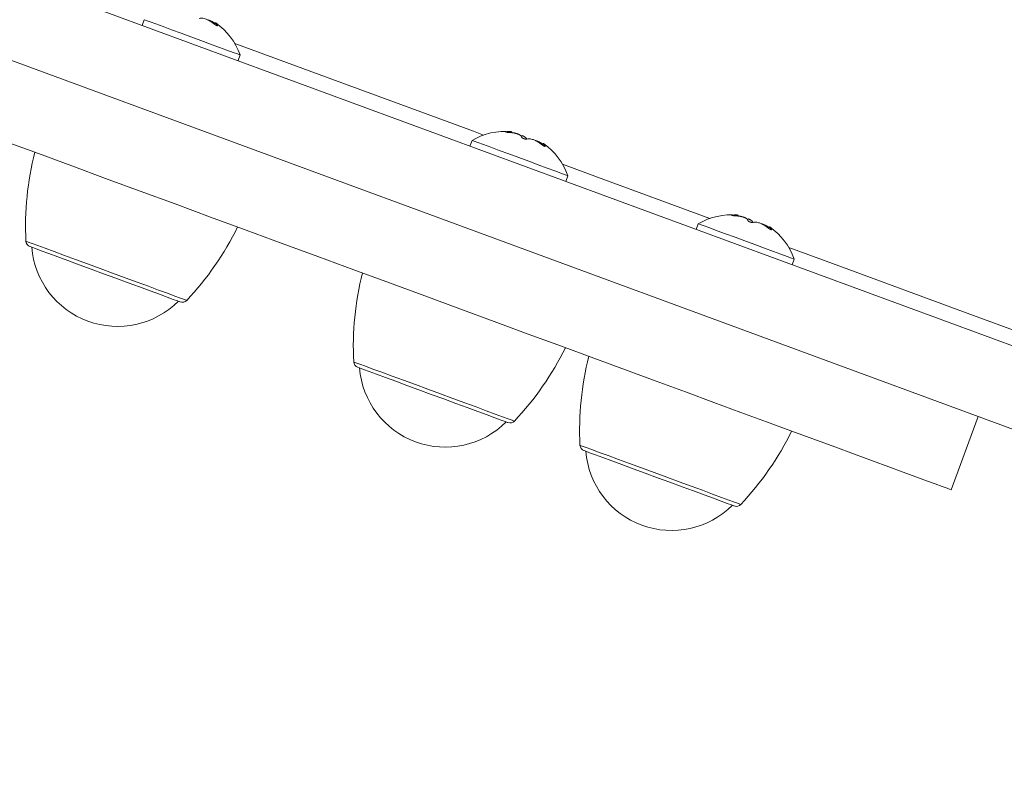
# Model space of a CAD drawing. Units: inches. Extents: x 3.5 to 16.8, y 3.2 to 16.3.
# Drawn here: x 6.3 to 6.5, y 14.1 to 14.2 of the extents above; entities that cross this region are included whole.
import ezdxf

# ---------------------------------------------------------------- set-up
doc = ezdxf.new("R2010")
doc.units = ezdxf.units.IN
doc.layers.add('ACAD_LAYER_0', color=7, linetype='Continuous', lineweight=0)

msp = doc.modelspace()

# ---------------------------------------------------------------- linework, layer by layer
at = {"layer": 'ACAD_LAYER_0', "color": 7, "linetype": 'Continuous', "lineweight": 0}
for p, q in [((7.1719804099, 13.8924396746), (6.3428288242, 14.1976190322)), ((6.3667780897, 14.1898697131), (6.3664326808, 14.1889312976)), ((6.3786121151, 14.189378094), (6.378505244, 14.1890877001)), ((7.167490094, 13.8802397959), (6.3383385083, 14.1854191535)), ((6.3823864004, 14.1830592864), (6.3827318093, 14.1839979403)), ((6.4279207727, 14.171072077), (6.4279718539, 14.1712105982)), ((6.4213471553, 14.1697850936), (6.4210017464, 14.1688464396)), ((6.4331811807, 14.1692934744), (6.4330743095, 14.1690030806)), ((6.4369554064, 14.1629746668), (6.4373008153, 14.1639130824)), ((6.4655999681, 14.1572037451), (6.4656510493, 14.1573425048)), ((6.4590263507, 14.1559167616), (6.4586809418, 14.1549783461)), ((6.4708603761, 14.1554251425), (6.4707535049, 14.1551347487)), ((6.4746346018, 14.1491063349), (6.4749800107, 14.1500447505)), ((6.5011046669, 14.1116584056), (6.5055949828, 14.1238582842))]:
    msp.add_line(p, q, dxfattribs=at)
at = {"layer": 'ACAD_LAYER_0', "color": 8, "linetype": 'Continuous', "lineweight": 0}
for p, q in [((6.3789016148, 14.1890018695), (6.3788593552, 14.1888869517)), ((6.4271654627, 14.171237778), (6.427130594, 14.1711428874)), ((6.4334706804, 14.1689170115), (6.4334283611, 14.1688020938)), ((6.4648446581, 14.1573694461), (6.4648097894, 14.1572747939)), ((6.4711498758, 14.1550486796), (6.4711075565, 14.1549337618))]:
    msp.add_line(p, q, dxfattribs=at)
at = {"layer": 'ACAD_LAYER_0', "color": 7, "linetype": 'Continuous', "lineweight": 0}
for points in [[(6.3778104922, 14.1858092063), (6.3762117168, 14.1863976233), (6.3745492837, 14.1870094054), (6.3728958508, 14.187618088), (6.3713236591, 14.1881967299), (6.3699014923, 14.1887202971), (6.3686913392, 14.189165663), (6.367746248, 14.1895135157), (6.3671075246, 14.1897485964), (6.3668029448, 14.1898606532), (6.3667780897, 14.1898697131)], [(6.378505184357437, 14.18927867342346), (6.378475330148688, 14.18930010288282), (6.378445440986434, 14.18932143889897), (6.378415481917173, 14.18934258802872), (6.378385417987401, 14.18936345682888), (6.378355214258573, 14.18938395187818), (6.378324850240851, 14.18940400095994), (6.378294346853181, 14.18942359262788), (6.378263732385935, 14.18944272625387), (6.378233035129493, 14.18946140120975), (6.378202283374231, 14.18947961686741), (6.378171505410523, 14.18949737259869), (6.37814072952875, 14.18951466777544), (6.378109984019288, 14.18953150176954), (6.37807929717251, 14.18954787395285), (6.378048697278798, 14.18956378369721), (6.378018212628526, 14.18957923037449), (6.377987871512071, 14.18959421335655), (6.37795770221981, 14.18960873201525), (6.37792773304212, 14.18962278572245), (6.377897992269377, 14.18963637385001), (6.37786850819196, 14.18964949576978), (6.377839309100244, 14.18966215085364), (6.377810423273869, 14.18967433847967), (6.377781868070882, 14.18968606438336), (6.377753629354221, 14.18969735263312), (6.377725687343492, 14.18970823058235), (6.377698022258301, 14.1897187255844), (6.377670614318249, 14.18972886499264), (6.377643443742945, 14.18973867616045), (6.377616490751989, 14.18974818644119), (6.377589735564989, 14.18975742318824), (6.377563158401547, 14.18976641375495), (6.37753673948127, 14.18977518549472), (6.377510459023761, 14.18978376576089), (6.377484297248625, 14.18979218190685), (6.377458234375466, 14.18980046128596), (6.377432250623889, 14.18980863125159), (6.377406326213497, 14.18981671915711), (6.377380441363898, 14.18982475235589), (6.377354576294693, 14.1898327582013)], [(6.378351583187851, 14.18920428682678), (6.37836419851314, 14.18919431931671), (6.378376825887556, 14.18918435740046), (6.378389477360223, 14.18917440667181), (6.378402164980269, 14.1891644727246), (6.37841490079682, 14.18915456115262), (6.378427696859002, 14.18914467754969), (6.37844056521594, 14.18913482750961), (6.378453517916762, 14.18912501662619), (6.378466567010594, 14.18911525049324), (6.378479724546562, 14.18910553470457), (6.378493002558353, 14.18909587485668), (6.378506405016986, 14.189086277953), (6.378519914646402, 14.18907675470453), (6.378533510711748, 14.18906731642581), (6.378547172478166, 14.1890579744314), (6.378560879210805, 14.18904874003586), (6.378574610174806, 14.18903962455373), (6.378588344635317, 14.18903063929957), (6.378602061857483, 14.18902179558794), (6.378615741106446, 14.18901310473337), (6.378629361647356, 14.18900457805043), (6.378642902763177, 14.18899622684849), (6.378656345904878, 14.18898806180608), (6.378669676740143, 14.1889800923748), (6.378682881421985, 14.18897232786504), (6.37869594610342, 14.18896477758718), (6.378708856937466, 14.18895745085159), (6.378721600077136, 14.18895035696867), (6.378734161675446, 14.18894350524878), (6.378746527885411, 14.18893690500232), (6.378758684860049, 14.18893056553966), (6.378770618752373, 14.18892449617118), (6.378782315742069, 14.18891870596683), (6.378793762219895, 14.18891320209369), (6.378804944676958, 14.18890799081412), (6.378815849604979, 14.18890307838499), (6.378826463495679, 14.18889847106315), (6.378836772840779, 14.18889417510547), (6.378846764131996, 14.18889019676879), (6.378856423861054, 14.18888654230998), (6.378865738519671, 14.1888832179859), (6.378874694599568, 14.1888802300534), (6.378883279141831, 14.18887758410763), (6.378891482701791, 14.18887528151077), (6.378899297219037, 14.18887332195763), (6.378906714636498, 14.18887170513901), (6.378913726897109, 14.18887043074569), (6.378920325943802, 14.18886949846848), (6.378926503719508, 14.18886890799815), (6.378932252167158, 14.18886865902551), (6.378937563229687, 14.18886875124135), (6.378942428864339, 14.1888691843304), (6.378946844051882, 14.18886995669801), (6.378950810513395, 14.1888710638974), (6.3789543308811, 14.18887250109626), (6.378957407787224, 14.18887426346225), (6.378960043863993, 14.18887634616307), (6.378962241743633, 14.18887874436637), (6.378964004058368, 14.18888145323985), (6.378965333440424, 14.18888446795117), (6.378966232522027, 14.18888778366802), (6.378966703745092, 14.188891395624), (6.378966745050162, 14.18889530061186), (6.378966349806282, 14.18889949700787), (6.37896551117816, 14.18890398325904), (6.378964222330509, 14.18890875781239), (6.378962476428032, 14.18891381911493), (6.378960266635444, 14.1889191656137), (6.378957586117452, 14.18892479575571), (6.378954428038766, 14.18893070798797), (6.378950785564094, 14.18893690075752), (6.378946652690531, 14.18894337211229), (6.378942051650766, 14.18895010656309), (6.378937039134873, 14.18895707210061), (6.378931673925154, 14.18896423571246), (6.378926014803916, 14.18897156438626), (6.378920120553461, 14.18897902510962), (6.378914049956094, 14.18898658487014), (6.378907861794119, 14.18899421065544), (6.378901614849839, 14.18900186945313)], [(6.378901614849839, 14.18900186945313), (6.378883258721701, 14.18902310253694), (6.378864972395961, 14.1890442695228), (6.378846825675019, 14.18906530431274), (6.378828888361272, 14.18908614080881), (6.378811230257118, 14.18910671291306), (6.378793921164956, 14.18912695452752), (6.378777030887184, 14.18914679955423), (6.378760629226202, 14.18916618189525), (6.378744785984407, 14.18918503545262), (6.378729570964196, 14.18920329412837), (6.37871505396797, 14.18922089182455), (6.378701304798128, 14.18923776244321), (6.378688393257064, 14.18925383988638), (6.378676388430176, 14.18926905869492), (6.378665335245431, 14.1892833749324), (6.378655249244477, 14.18929677084374), (6.378646144193579, 14.18930923025561), (6.378638033859001, 14.18932073699469), (6.37863093200701, 14.18933127488764), (6.37862485240387, 14.18934082776113), (6.378619808815845, 14.18934937944184), (6.378615815009202, 14.18935691375644), (6.378612884750204, 14.1893634145316), (6.378611031805117, 14.18936886559398), (6.378610269940205, 14.18937325077027), (6.378610612921736, 14.18937655388713), (6.378612074515972, 14.18937875877123), (6.378614659317466, 14.18937985851411), (6.378618306930643, 14.18937991185753), (6.378622928889828, 14.18937900589844), (6.378628436618114, 14.18937722784615), (6.37863474153859, 14.18937466490999), (6.378641755074345, 14.18937140429928), (6.37864938864847, 14.18936753322334), (6.378657553684055, 14.18936313889147), (6.37866616160419, 14.18935830851302), (6.378675123831964, 14.18935312929728), (6.378684351790468, 14.18934768845359), (6.378693756902792, 14.18934207319126), (6.378703250592026, 14.18933637071961)], [(6.42716546267775, 14.17123777796143), (6.427152961311418, 14.17123703013512), (6.427140506535921, 14.17123627564469), (6.427128144942094, 14.17123550782598), (6.427115923120769, 14.17123472001486), (6.427103887662782, 14.1712339055472), (6.427092085158968, 14.17123305775887), (6.427080562200161, 14.17123216998573), (6.427069365377196, 14.17123123556363), (6.427058541280907, 14.17123024782846), (6.427048136502128, 14.17122920011606), (6.427038197612693, 14.17122808576607), (6.427028760137836, 14.17122690029828), (6.427019830019481, 14.17122564507121), (6.42701140829944, 14.17122432241045), (6.427003496019523, 14.17122293464161), (6.426996094221542, 14.1712214840903), (6.426989203947308, 14.17121997308211), (6.426982826238631, 14.17121840394266), (6.426976962137323, 14.17121677899755), (6.426971612685196, 14.17121510057237), (6.42696677892406, 14.17121337099275), (6.426962461908841, 14.1712115925861), (6.426958664400718, 14.17120976791771), (6.426955392540896, 14.17120790002403), (6.426952652868322, 14.17120599199695), (6.42695045192195, 14.17120404692837), (6.426948796240728, 14.17120206791019), (6.426947692363607, 14.17120005803429), (6.426947146829537, 14.17119802039257), (6.42694716617747, 14.17119595807692), (6.426947756946355, 14.17119387417925), (6.426948925675143, 14.17119177179144), (6.426950677976767, 14.17118965389132), (6.426953011924986, 14.17118752252808), (6.426955921921821, 14.17118537929862), (6.426959402344684, 14.17118322579682), (6.426963447570993, 14.17118106361655), (6.426968051978164, 14.17117889435169), (6.426973209943611, 14.17117671959612), (6.426978915844752, 14.17117454094372), (6.426985164059, 14.17117235998835), (6.426991948963774, 14.17117017832391), (6.426999264212409, 14.17116799770497), (6.427007098739972, 14.17116582093343), (6.427015439591395, 14.1711636512307), (6.427024273806575, 14.17116149181932), (6.427033588425408, 14.17115934592183), (6.427043370487787, 14.17115721676077), (6.427053607033611, 14.17115510755868), (6.427064285102775, 14.1711530215381), (6.427075391735174, 14.17115096192156), (6.427086913966736, 14.17114893192938), (6.427098837932852, 14.17114693427607), (6.427111147729484, 14.17114497053067), (6.427123827171913, 14.17114304210459), (6.427136860075421, 14.17114115040922), (6.427150230255284, 14.17113929685597), (6.427163921526786, 14.17113748285622), (6.427177917705205, 14.17113570982138), (6.427192202605819, 14.17113397916285), (6.427206760043911, 14.17113229229202), (6.427221573778581, 14.17113065063488), (6.427236626189989, 14.17112905597573), (6.427251898229266, 14.17112751047012), (6.42726737078135, 14.17112601629084), (6.427283024731179, 14.17112457561065), (6.42729884096369, 14.17112319060234), (6.427314800363822, 14.17112186343868), (6.427330883816512, 14.17112059629243), (6.427347072206699, 14.17111939133638), (6.427363346419319, 14.1711182507433), (6.427379687489201, 14.17111717656344), (6.42739608177069, 14.17111616649913), (6.427412522248318, 14.17111521283345), (6.427429002322636, 14.17111430750946), (6.427445515394197, 14.1711134424702), (6.427462054863552, 14.17111260965873), (6.427478614131252, 14.17111180101811), (6.42749518659785, 14.17111100849139), (6.427511765663895, 14.17111022402161)], [(6.427970721428665, 14.17121107508057), (6.427977354056619, 14.17121351455758), (6.427981851536952, 14.17121582382438), (6.427984314793345, 14.17121800773281), (6.427984858582191, 14.17122007197027), (6.427983597659887, 14.17122202222412), (6.427980646782827, 14.17122386418174), (6.427976120707404, 14.17122560353051), (6.427970134190015, 14.17122724595781), (6.427962801987054, 14.171228797151), (6.427954238854914, 14.17123026279747), (6.427944559549992, 14.17123164858459), (6.427933878828681, 14.17123296019974), (6.427922311447377, 14.1712342033303), (6.427909972162473, 14.17123538366363), (6.427896975730365, 14.17123650688712), (6.427883436907448, 14.17123757868815), (6.427869469466349, 14.17123860469127), (6.427855133109588, 14.17123958706864), (6.427840406462773, 14.17124052281562), (6.427825261486944, 14.17124140850202), (6.427809670143144, 14.17124224069765), (6.427793604392413, 14.17124301597234), (6.427777036195793, 14.17124373089589), (6.427759937514326, 14.17124438203814), (6.427742280309051, 14.17124496596888), (6.427724036541012, 14.17124547925795), (6.427705178171251, 14.17124591847515), (6.427685677160807, 14.1712462801903), (6.427665505470722, 14.17124656097322), (6.427644635062038, 14.17124675739373), (6.427623037895797, 14.17124686602163), (6.427600685933039, 14.17124688342675), (6.42757755144001, 14.17124680621597), (6.427553633840868, 14.17124663429394), (6.427528980727588, 14.17124637341434), (6.427503644636891, 14.17124602993128), (6.427477678105503, 14.17124561019886), (6.427451133670147, 14.17124512057121), (6.42742406386755, 14.17124456740244), (6.427396521234433, 14.17124395704666), (6.427368558307523, 14.17124329585797), (6.427340227623542, 14.1712425901905), (6.427311581719216, 14.17124184639835), (6.427282673131268, 14.17124107083564), (6.427253554396423, 14.17124026985648), (6.427224278051407, 14.17123944981498), (6.42719489663294, 14.17123861706526), (6.42716546267775, 14.17123777796143)], [(6.427511765663895, 14.17111022402161), (6.427568252884218, 14.17110629507993), (6.427624712658531, 14.17110230928089), (6.427681117540823, 14.17109820976712), (6.427737440085086, 14.17109393968125), (6.427793652845311, 14.17108944216591), (6.427849728375485, 14.17108466036376), (6.4279056392296, 14.1710795374174), (6.427961357961646, 14.17107401646949), (6.428016857125613, 14.17106804066266), (6.42807210927549, 14.17106155313954), (6.42812708696527, 14.17105449704276), (6.428181762646364, 14.17104681578308), (6.428236098458417, 14.17103847972528), (6.428290037554462, 14.17102950886339), (6.428343521044606, 14.17101992853143), (6.428396490038957, 14.17100976406346), (6.428448885647621, 14.17099904079351), (6.428500648980704, 14.17098778405563), (6.428551721148315, 14.17097601918387), (6.428602043260559, 14.17096377151225), (6.428651556427544, 14.17095106637483), (6.428700201759376, 14.17093792910564), (6.428747920366164, 14.17092438503873), (6.428794654085379, 14.17091045919358), (6.428840360860955, 14.17089616962406), (6.428885014404615, 14.17088152756495), (6.428928589087705, 14.17086654396572), (6.428971059281564, 14.17085122977586), (6.42901239935754, 14.17083559594487), (6.429052583686975, 14.17081965342223), (6.429091586641214, 14.17080341315744), (6.4291293825916, 14.17078688609999), (6.429165945909477, 14.17077008319935), (6.42920125096619, 14.17075301540504), (6.429235271949619, 14.17073569370768), (6.429267970295683, 14.17071813195893), (6.429299286600726, 14.17070034868588), (6.429329159536752, 14.17068236284741), (6.429357527775765, 14.17066419340235), (6.429384329989771, 14.17064585930957), (6.429409504850775, 14.17062737952791), (6.429432991030779, 14.17060877301624), (6.42945472720179, 14.1705900587334), (6.429474652035813, 14.17057125563825), (6.429492704204849, 14.17055238268964), (6.429508824899592, 14.17053345869422), (6.429523058061988, 14.17051449624875), (6.429535583979409, 14.17049549970989), (6.429546592345741, 14.1704764728658), (6.429556272854869, 14.17045741950462), (6.429564815200681, 14.17043834341452), (6.429572409077063, 14.17041924838364), (6.4295792441779, 14.17040013820014), (6.42958551019708, 14.17038101665218), (6.429591396828486, 14.17036188752791), (6.429597093766007, 14.17034275461548)], [(6.429597093766007, 14.17034275461548), (6.429598926963712, 14.17033674624582), (6.429600815581234, 14.17033072744997), (6.429602815038385, 14.17032468780174), (6.429604980754982, 14.17031861687495), (6.42960736815084, 14.1703125042434), (6.429610032645773, 14.17030633948091), (6.429613029659598, 14.17030011216128), (6.429616414612129, 14.17029381185833), (6.429620242923182, 14.17028742814588), (6.429624570012571, 14.17028095059772), (6.429629451266889, 14.1702743687974), (6.429634923494343, 14.17026767776808), (6.429640974034694, 14.17026088701696), (6.429647582084362, 14.17025400843553), (6.429654726839769, 14.17024705391529), (6.429662387497337, 14.17024003534776), (6.429670543253487, 14.17023296462443), (6.42967917330464, 14.17022585363681), (6.429688256847219, 14.17021871427639), (6.429697773077643, 14.17021155843469), (6.429707701192336, 14.17020439800321), (6.429718020416161, 14.17019724486012), (6.429728713633538, 14.17019010917011), (6.429739770956469, 14.17018299771365), (6.429751183344393, 14.17017591687444), (6.429762941756747, 14.17016887303618), (6.429775037152966, 14.17016187258256), (6.429787460492489, 14.17015492189727), (6.42980020273475, 14.17014802736402), (6.429813254839188, 14.17014119536648), (6.429826607765238, 14.17013443228837), (6.429840252472339, 14.17012774451337), (6.429854179136543, 14.17012113862922), (6.429868371716589, 14.1701146228431), (6.429882811208024, 14.17010820613403), (6.429897478588178, 14.17010189748573), (6.429912354834383, 14.17009570588198), (6.429927420923976, 14.1700896403065), (6.429942657834288, 14.17008370974306), (6.429958046542652, 14.17007792317539), (6.429973568026402, 14.17007228958726), (6.42998920326287, 14.1700668179624), (6.430004933107251, 14.1700615168999), (6.430020737616079, 14.17005639248363), (6.430036596524939, 14.17005144978664), (6.430052489568539, 14.17004669387926), (6.430068396481594, 14.17004212983182), (6.430084296998812, 14.17003776271462), (6.430100170854907, 14.17003359759801), (6.43011599778459, 14.1700296395523), (6.43013175752257, 14.17002589364781), (6.430147429813372, 14.17002236494708), (6.430162996623848, 14.17001905675034), (6.430178444951116, 14.17001596836872), (6.430193762484214, 14.1700130985647), (6.430208936912176, 14.17001044610071), (6.430223955924043, 14.17000800973922), (6.430238807208847, 14.17000578824269), (6.430253478455631, 14.17000378037356), (6.430267957353426, 14.17000198489429), (6.430282231591272, 14.17000040056734), (6.430296288623486, 14.16999902629901), (6.430310110180134, 14.16999786450362), (6.430323672080034, 14.16999692121813), (6.430336949869872, 14.16999620264624), (6.430349919096333, 14.1699957149917), (6.430362555306103, 14.16999546445822), (6.430374834045867, 14.16999545724952), (6.43038673086231, 14.16999569956933), (6.430398221302116, 14.16999619762137), (6.430409280911973, 14.16999695760935), (6.43041988620502, 14.16999798527341), (6.430430047841185, 14.16999926997335), (6.430439818953107, 14.17000078069474), (6.430449255329964, 14.17000248514881), (6.430458412760935, 14.17000435104677), (6.430467347035195, 14.17000634609985), (6.430476113941925, 14.17000843801927), (6.430484769270297, 14.17001059451625), (6.430493368809494, 14.170012783302)], [(6.430484726136003, 14.17001612116211), (6.430472199483099, 14.17003154875689), (6.430459634796478, 14.17004697609086), (6.430446994042419, 14.17006240290321), (6.430434239187204, 14.17007782893313), (6.430421332197117, 14.1700932539198), (6.430408235038437, 14.17010867760242), (6.430394909677446, 14.17012409972016), (6.430381318080425, 14.17013952001223), (6.430367422213656, 14.17015493821782), (6.430353184043422, 14.1701703540761), (6.430338565536004, 14.17018576732627), (6.430323528657683, 14.17020117770752), (6.430308035374739, 14.17021658495903), (6.430292047653456, 14.17023198882), (6.430275527460115, 14.17024738902962), (6.430258436760996, 14.17026278532706), (6.430240737522382, 14.17027817745153), (6.430222391720123, 14.17029356513643), (6.430203369233433, 14.17030894334117), (6.430183662154829, 14.17032429360727), (6.430163266450651, 14.1703395951363), (6.430142178087238, 14.1703548271298), (6.430120393030933, 14.17036996878934), (6.430097907248071, 14.17038499931648), (6.430074716704996, 14.17039989791277), (6.430050817368048, 14.17041464377977), (6.430026205203566, 14.17042921611904), (6.430000876177891, 14.17044359413214), (6.429974826257362, 14.17045775702061), (6.42994805140832, 14.17047168398602), (6.429920547597106, 14.17048535422994), (6.429892310790058, 14.1704987469539), (6.429863336953519, 14.17051184135948), (6.429833622053826, 14.17052461664822), (6.429803162057321, 14.17053705202169), (6.429771953145822, 14.17054912681161), (6.429740042406086, 14.17056085109955), (6.429707593179788, 14.17057230519254), (6.429674784962449, 14.17058357915556), (6.429641797249589, 14.17059476305359)], [(6.433074190323625, 14.16919381548279), (6.433044334802112, 14.16921524335615), (6.433014444532034, 14.16923657829557), (6.432984484764826, 14.1692577273671), (6.432954420751924, 14.1692785976368), (6.432924217759683, 14.16929909619254), (6.43289385543383, 14.16931915115), (6.432863354619881, 14.16933875087371), (6.432832743495655, 14.16935789445068), (6.43280205023897, 14.16937658096791), (6.432771303027647, 14.1693948095124), (6.432740530039505, 14.16941257917114), (6.432709759452361, 14.16942988903114), (6.432679019444037, 14.1694467381794), (6.432648338192349, 14.16946312570291), (6.432617743875121, 14.16947905068868), (6.432587264670167, 14.1694945122237), (6.43255692875531, 14.16950950939498), (6.432526764308369, 14.16952404128951), (6.43249679950716, 14.16953810699431), (6.432467062529505, 14.16955170559635), (6.432437581553224, 14.16956483618265), (6.432408384756132, 14.16957749784021), (6.432379500306056, 14.16958968966195), (6.432350945556646, 14.16960141715728), (6.43232270645103, 14.16961270447269), (6.432294763261472, 14.16962357911944), (6.432267096260234, 14.16963406860876), (6.432239685719579, 14.16964420045191), (6.432212511911771, 14.16965400216011), (6.43218555510907, 14.16966350124463), (6.432158795583742, 14.1696727252167), (6.432132213608049, 14.16968170158757), (6.432105789454252, 14.16969045786848), (6.432079503394616, 14.16969902157068), (6.432053335701402, 14.16970742020541), (6.432027266646874, 14.16971568128392), (6.432001276503296, 14.16972383231745), (6.431975345542929, 14.16973190081725), (6.431949454038035, 14.16973991429456), (6.43192358226088, 14.16974790026062)], [(6.432920648758683, 14.16911942888611), (6.432933264713628, 14.16910946255816), (6.432945892675874, 14.16909950177024), (6.43295854465272, 14.16908955206235), (6.432971232651467, 14.16907961897455), (6.432983968679417, 14.16906970804683), (6.432996764743868, 14.16905982481923), (6.433009632852121, 14.16904997483177), (6.433022585011478, 14.16904016362447), (6.433035633229237, 14.16903039673737), (6.433048789512701, 14.16902067971047), (6.43306206585385, 14.16901101808658), (6.433075466222133, 14.1690014188665), (6.433088973436496, 14.16899189289474), (6.433102566871201, 14.16898245164187), (6.433116225900501, 14.16897310657846), (6.433129929898658, 14.16896386917505), (6.43314365823993, 14.16895475090221), (6.433157390298573, 14.1689457632305), (6.433171105448849, 14.16893691763046), (6.433184783065014, 14.16892822557267), (6.433198402521326, 14.16891969852768), (6.433211943209684, 14.16891134795972), (6.433225386613904, 14.16890318458361), (6.433238718258137, 14.16889521766667), (6.433251924127609, 14.16888745631108), (6.433264990207557, 14.16887990961897), (6.433277902483208, 14.16887258669251), (6.433290646939793, 14.16886549663385), (6.433303209562545, 14.16885864854516), (6.433315576336692, 14.16885205152857), (6.433327733247467, 14.16884571468626), (6.433339666280101, 14.16883964712037), (6.433351361471634, 14.16883385772571), (6.43336280527123, 14.16882835374775), (6.433373984324851, 14.16882314164433), (6.433384885279677, 14.16881822786846), (6.433395494782887, 14.16881361887311), (6.433405799481661, 14.16880932111127), (6.433415786023179, 14.16880534103593), (6.433425441054623, 14.16880168510007), (6.433434751223167, 14.16879835975667), (6.433443703175998, 14.16879537145872), (6.433452284100101, 14.1687927259489), (6.433460484633082, 14.16879042442947), (6.433468296770848, 14.16878846631537), (6.433475712512569, 14.16878685101725), (6.433482723857415, 14.16878557794577), (6.433489322804562, 14.16878464651158), (6.433495501353177, 14.16878405612532), (6.433501251502435, 14.16878380619766), (6.433506565251505, 14.16878389613924), (6.433511434613488, 14.16878432535614), (6.433515854551409, 14.16878509228517), (6.433519826608639, 14.16878619320099), (6.433523353218702, 14.16878762408581), (6.433526436815126, 14.1687893809218), (6.433529079831434, 14.16879145969117), (6.433531284701153, 14.16879385637609), (6.433533053857809, 14.16879656695877), (6.433534389734926, 14.1687995874214), (6.433535294766031, 14.16880291374616), (6.433535771200781, 14.16880654193415), (6.433535816914046, 14.16881046843618), (6.433535425323353, 14.16881469016132), (6.433534589645844, 14.16881920403919), (6.433533303098667, 14.16882400699944), (6.433531558898962, 14.16882909597171), (6.433529350263876, 14.16883446788564), (6.43352667041055, 14.16884011967087), (6.43352351255613, 14.16884604825705), (6.433519869917758, 14.16885225057382), (6.433515736519293, 14.16885872319604), (6.433511134437174, 14.16886545036166), (6.433506120382972, 14.16887240107686), (6.433500753209841, 14.16887954340597), (6.433495091770935, 14.16888684541335), (6.433489194919411, 14.16889427516334), (6.433483121508422, 14.16890180072029), (6.433476930391124, 14.16890939014855), (6.43347068042067, 14.16891701151246)], [(6.43347068042067, 14.16891701151245), (6.43345232143997, 14.16893826926061), (6.433434032264556, 14.16895946061077), (6.433415882699717, 14.16898051916493), (6.43339794255074, 14.16900137852509), (6.433380281622912, 14.16902197229324), (6.43336296972152, 14.16904223407139), (6.433346076651851, 14.16906209746153), (6.433329672219194, 14.16908149606566), (6.433313826228834, 14.16910036348579), (6.433298608486059, 14.16911863332391), (6.433284088796158, 14.16913623918202), (6.433270336964415, 14.16915311466212), (6.43325742279612, 14.1691691933662), (6.433245415388843, 14.16918440953705), (6.433234359749486, 14.16919871922935), (6.433224271437398, 14.16921210515988), (6.433215164219277, 14.16922455166853), (6.433207051861823, 14.16923604309516), (6.433199948131735, 14.16924656377962), (6.433193866795711, 14.16925609806181), (6.433188821620449, 14.16926463028158), (6.433184826372649, 14.1692721447788), (6.433181894819011, 14.16927862589335), (6.433180040726233, 14.16928405796509), (6.433179277861014, 14.16928842533388), (6.433179619990052, 14.16929171233961), (6.433181080880046, 14.16929390332213), (6.433183665120716, 14.16929499182469), (6.433187312300488, 14.16929503657866), (6.433191933942871, 14.16929412446103), (6.433197441460361, 14.16929234246014), (6.433203746265442, 14.1692897775643), (6.433210759770607, 14.16928651676185), (6.433218393388345, 14.16928264704111), (6.433226558531145, 14.16927825539041), (6.433235166611497, 14.16927342879808), (6.433244129041888, 14.16926825425243), (6.433253357234813, 14.16926281874181), (6.433262762602758, 14.16925720925453), (6.433272256558213, 14.16925151277893)], [(6.4373008153, 14.1639130824), (6.4372329852, 14.1639381163), (6.4368443629, 14.1640811675), (6.436127021, 14.1643450968), (6.4351123712, 14.1647184603), (6.4338446996, 14.1651850455), (6.4323794982, 14.1657243483)], [(6.464844658081804, 14.15736944605225), (6.464832155587996, 14.15736873597558), (6.464819699693761, 14.15736801841874), (6.464807336998675, 14.15736728590153), (6.46479511410231, 14.15736653094379), (6.464783077604243, 14.15736574606533), (6.464771274104046, 14.15736492378597), (6.464759750201291, 14.15736405662554), (6.464748552495556, 14.15736313710384), (6.464737727586413, 14.15736215774072), (6.464727322073435, 14.15736111105598), (6.464717382536757, 14.15735998957442), (6.464707944486441, 14.15735878865338), (6.46469901387727, 14.1573575112126), (6.464690591784681, 14.15735616142033), (6.464682679284106, 14.15735474344482), (6.464675277450983, 14.1573532614543), (6.464668387360746, 14.15735171961704), (6.46466201008883, 14.15735012210127), (6.464656146710671, 14.15734847307524), (6.464650798301703, 14.1573467767072), (6.464645965937363, 14.15734503716539), (6.464641650706048, 14.15734325861018), (6.46463785535397, 14.15734144419566), (6.464634585896125, 14.15733959509171), (6.464631848730021, 14.15733771223604), (6.464629650253163, 14.15733579656635), (6.464627996863054, 14.15733384902035), (6.464626894957203, 14.15733187053574), (6.464626350933112, 14.15732986205023), (6.464626371188286, 14.15732782450153), (6.464626962120233, 14.15732575882733), (6.464628130126455, 14.15732366596535), (6.464629880686669, 14.15732154704845), (6.464632211941596, 14.15731940476995), (6.464635118511715, 14.15731724257171), (6.464638594995306, 14.1573150639003), (6.46464263599065, 14.15731287220229), (6.464647236096026, 14.15731067092424), (6.464652389909714, 14.15730846351271), (6.464658092029994, 14.15730625341429), (6.464664337055146, 14.15730404407553), (6.464671119583451, 14.157301838943), (6.464678433438728, 14.15729964134742), (6.464686267474123, 14.15729745387583), (6.464694608578871, 14.1572952788215), (6.46470344363737, 14.15729311847696), (6.464712759534023, 14.15729097513473), (6.464722543153231, 14.15728885108734), (6.464732781379395, 14.15728674862734), (6.464743461096916, 14.15728467004724), (6.464754569190196, 14.15728261763958), (6.46476609253976, 14.15728059369607), (6.464778017186238, 14.15727860033217), (6.464790327287638, 14.15727663926826), (6.464803006745873, 14.15727471217098), (6.464816039462857, 14.15727282070694), (6.464829409340505, 14.15727096654279), (6.464843100280733, 14.15726915134517), (6.464857096185452, 14.15726737678069), (6.46487138095658, 14.15726564451599), (6.464885938496027, 14.15726395621771), (6.464900752645738, 14.1572623135608), (6.464915805795791, 14.15726071842138), (6.464931078842989, 14.15725917288255), (6.464946552615875, 14.15725767903683), (6.46496220794299, 14.15725623897677), (6.464978025652877, 14.15725485479491), (6.464993986574075, 14.15725352858378), (6.465010071535128, 14.15725226243593), (6.465026261364576, 14.15725105844388), (6.465042536890962, 14.15724991870019), (6.465058879093422, 14.1572488451764), (6.465075274303445, 14.15724783554402), (6.465091715528184, 14.15724688211139), (6.46510819619411, 14.15724597684999), (6.465124709727691, 14.15724511173126), (6.465141249555398, 14.15724427872667), (6.465157809103697, 14.1572434698077), (6.465174381799057, 14.1572426769458), (6.465190961067949, 14.15724189211243)], [(6.465649916832719, 14.15734274317139), (6.465656549537935, 14.15734518223129), (6.465661046963534, 14.15734749000229), (6.465663510051175, 14.1573496715619), (6.465664053575641, 14.15735173283117), (6.465662792311721, 14.15735367973114), (6.4656598410342, 14.15735551818287), (6.465655314517866, 14.1573572541074), (6.465649327537507, 14.15735889342577), (6.465641994867908, 14.15736044205905), (6.465633431283856, 14.15736190592828), (6.465623751560139, 14.15736329095451), (6.465613070471544, 14.15736460305879), (6.465601502792857, 14.15736584816216), (6.465589163298865, 14.15736703218568), (6.465576166764354, 14.15736816105039), (6.465562627964112, 14.15736924067735), (6.465548660686354, 14.15737027692037), (6.465534324608366, 14.15737127194572), (6.465519598334852, 14.15737222239478), (6.465504453813751, 14.15737312445527), (6.465488862992997, 14.1573739743149), (6.465472797820524, 14.15737476816141), (6.465456230244271, 14.1573755021825), (6.465439132212172, 14.15737617256591), (6.465421475672164, 14.15737677549936), (6.465403232572181, 14.15737730717056), (6.465384374860162, 14.15737776376723), (6.46536487448404, 14.15737814147712), (6.465344703391752, 14.15737843648792), (6.465323833531234, 14.15737864498736), (6.465302236850421, 14.15737876316317), (6.46527988529725, 14.15737878720307), (6.465256751124357, 14.15737871333409), (6.465232833739567, 14.15737854128736), (6.465208180737251, 14.15737827701192), (6.465182844661517, 14.15737792709555), (6.465156878056473, 14.15737749812601), (6.46513033346623, 14.15737699669106), (6.465103263434895, 14.15737642937846), (6.46507572050658, 14.15737580277599), (6.465047757225391, 14.1573751234714), (6.465019426135441, 14.15737439805246), (6.464990779780834, 14.15737363310693), (6.464961870705682, 14.15737283522258), (6.464932751454095, 14.15737201098717), (6.46490347457018, 14.15737116698847), (6.464874092598046, 14.15737030981424), (6.464844658081804, 14.15736944605225)], [(6.465190961067949, 14.15724189211243), (6.465247447229811, 14.15723796316671), (6.465303905970339, 14.15723397736693), (6.465360309868196, 14.15722987785903), (6.465416631502046, 14.15722560778896), (6.465472843450554, 14.15722111030264), (6.465528918292386, 14.15721632854603), (6.465584828606204, 14.15721120566507), (6.465640546970676, 14.1572056848057), (6.465696045964464, 14.15719970911385), (6.465751298166232, 14.15719322173546), (6.465806276154646, 14.15718616581649), (6.465860952405455, 14.15717848477063), (6.465915289038207, 14.15717014895563), (6.465969229098495, 14.15716117835458), (6.466022713578845, 14.15715159829207), (6.466075683471782, 14.15714143409272), (6.466128079769832, 14.15713071108114), (6.466179843465521, 14.15711945458194), (6.466230915551371, 14.15710768991972), (6.46628123701991, 14.15709544241909), (6.466330748863661, 14.15708273740467), (6.466379392075152, 14.15706960020105), (6.466427107646905, 14.15705605613286), (6.466473837306855, 14.15704213021081), (6.466519539083527, 14.15702784048807), (6.466564186972191, 14.15701319820278), (6.466607755636739, 14.15699821430769), (6.466650219741066, 14.15698289975555), (6.466691553949066, 14.15696726549911), (6.466731732924633, 14.15695132249112), (6.46677073133166, 14.15693508168432), (6.466808523834043, 14.15691855403146), (6.466845085095673, 14.1569017504853), (6.466880389780446, 14.15688468199857), (6.466914412364974, 14.15686735956534), (6.466947114320061, 14.15684979704779), (6.466978435868658, 14.15683201299383), (6.467008315272476, 14.15681402638392), (6.467036690793225, 14.15679585619846), (6.467063500692621, 14.1567775214179), (6.467088683232372, 14.15675904102267), (6.467112176674194, 14.15674043399319), (6.467133919279796, 14.15672171930989), (6.46715384931089, 14.15670291595322), (6.467171905029189, 14.15668404290359), (6.467188027229359, 14.15666511898834), (6.467202259781089, 14.1566461568045), (6.467214783179728, 14.15662716069086), (6.467225787331174, 14.1566081344174), (6.467235462141324, 14.1565890817541), (6.467243997516081, 14.15657000647093), (6.467251583361342, 14.15655091233787), (6.467258409583007, 14.1565318031249), (6.467264666086976, 14.15651268260199), (6.467270542779143, 14.15649355453914), (6.467276229565415, 14.1564744227063)], [(6.467276229565415, 14.1564744227063), (6.467278065588236, 14.15646840842224), (6.467279957099915, 14.15646238410271), (6.467281959589316, 14.15645633971225), (6.467284128545295, 14.15645026521538), (6.467286519456715, 14.15644415057666), (6.467289187812432, 14.15643798576059), (6.467292189101311, 14.15643176073173), (6.467295578812207, 14.15642546545461), (6.467299412433984, 14.15641908989374), (6.467303745455498, 14.15641262401368), (6.467308633334206, 14.15640605778747), (6.467314112978582, 14.15639938622088), (6.467320171506434, 14.15639261782884), (6.467326787767753, 14.15638576336952), (6.46733394061253, 14.15637883360109), (6.467341608890756, 14.15637183928171), (6.467349771452422, 14.15636479116955), (6.46735840714752, 14.15635770002276), (6.46736749482604, 14.15635057659952), (6.467377013337974, 14.15634343165799), (6.467386941533312, 14.15633627595634), (6.46739725829428, 14.15632912024564), (6.467407946479555, 14.15632197440161), (6.467418996711909, 14.15631484659088), (6.467430400511949, 14.15630774478242), (6.467442149400275, 14.15630067694523), (6.467454234897494, 14.15629365104829), (6.467466648524206, 14.15628667506056), (6.467479381801016, 14.15627975695105), (6.467492426248525, 14.15627290468871), (6.467505773387339, 14.15626612624255), (6.467519414738059, 14.15625942958153), (6.467533340963574, 14.1562528226628), (6.467547535865553, 14.1562463133487), (6.467561979953548, 14.15623990945611), (6.467576653716319, 14.15623361880163), (6.467591537642628, 14.15622744920185), (6.467606612221238, 14.15622140847335), (6.467621857940911, 14.15621550443273), (6.467637255290408, 14.15620974489658), (6.467652784758492, 14.15620413768148), (6.467668426833925, 14.15619869060403), (6.467684161944241, 14.15619341117419), (6.467699970123631, 14.15618830493205), (6.467715831250744, 14.15618337663872), (6.467731725203845, 14.1561786310534), (6.467747631861196, 14.1561740729353), (6.467763531101065, 14.1561697070436), (6.467779402801714, 14.15616553813752), (6.467795226841409, 14.15616157097624), (6.467810983098413, 14.15615781031896), (6.467826651461008, 14.15615426091962), (6.467842214036326, 14.15615092636567), (6.467857657929537, 14.15614780761704), (6.467872970929509, 14.15614490527422), (6.467888140825109, 14.15614221993773), (6.467903155405202, 14.15613975220806), (6.467918002458657, 14.1561375026857), (6.467932669774338, 14.15613547197117), (6.46794714514111, 14.15613366066496), (6.467961416347843, 14.15613206936758), (6.467975470946926, 14.15613069874297), (6.467989290699991, 14.15612955100903), (6.468002851375422, 14.15612862999188), (6.468016128464622, 14.15612793959199), (6.468029097458987, 14.15612748370981), (6.468041733849919, 14.15612726624583), (6.468054013128817, 14.1561272911005), (6.468065910787081, 14.15612756217427), (6.468077402316109, 14.15612808336763), (6.468088463207304, 14.15612885858102), (6.468099069911088, 14.15612989129904), (6.46810923298631, 14.15613117021531), (6.468119005546566, 14.15613266556975), (6.468128443379708, 14.15613434644264), (6.46813760227359, 14.15613618191424), (6.468146538016062, 14.15613814106479), (6.468155306394978, 14.15614019297457), (6.468163963198188, 14.15614230672382), (6.468172564213547, 14.15614445139282)], [(6.468163921540054, 14.15614778925293), (6.468151392578036, 14.15616320602831), (6.468138825630509, 14.15617862274262), (6.468126182711972, 14.15619403933479), (6.468113425836916, 14.15620945574376), (6.468100517019836, 14.15622487190847), (6.468087418275224, 14.15624028776783), (6.468074091617575, 14.15625570326079), (6.468060499061384, 14.15627111832628), (6.468046602621143, 14.15628653290322), (6.468032364311347, 14.15630194693057), (6.468017746146488, 14.15631736034723), (6.468002710141063, 14.15633277309216), (6.467987218309561, 14.15634818510427), (6.467971232666482, 14.15636359632251), (6.467954715226316, 14.1563790066858), (6.467937628003557, 14.15639441613308), (6.467919933012698, 14.15640982460328), (6.46790159227768, 14.15642523202932), (6.467882575665837, 14.15644063334957), (6.467862875104789, 14.15645600945474), (6.467842486372152, 14.15647133878393), (6.467821405245549, 14.15648659977625), (6.4677996275026, 14.1565017708708), (6.467777148920924, 14.15651683050666), (6.467753965278144, 14.15653175712295), (6.467730072351879, 14.15654652915877), (6.467705465919749, 14.1565611250532), (6.467680141759376, 14.15657552324535), (6.46765409564838, 14.15658970217433), (6.467627323364379, 14.15660364027923), (6.467599820684997, 14.15661731599914), (6.467571583387852, 14.15663070777317), (6.467542607250566, 14.15664379404043), (6.467512888050758, 14.15665655323999), (6.467482421566049, 14.15666896381098), (6.467451203784465, 14.15668100432265), (6.467419281627746, 14.15669268485529), (6.467386818934465, 14.15670408782176), (6.467353995883479, 14.15671530574411), (6.46732099265364, 14.15672643114441)], [(6.470753385727677, 14.15532548357361), (6.470723530206164, 14.15534691144697), (6.470693639936085, 14.15536824638639), (6.470663680168878, 14.15538939545792), (6.470633616155976, 14.15541026572762), (6.470603413163735, 14.15543076428336), (6.470573050837882, 14.15545081924082), (6.470542550023932, 14.15547041896453), (6.470511938899707, 14.1554895625415), (6.470481245643022, 14.15550824905873), (6.470450498431699, 14.15552647760322), (6.470419725443556, 14.15554424726196), (6.470388954856412, 14.15556155712196), (6.470358214848089, 14.15557840627022), (6.470327533596402, 14.15559479379373), (6.470296939279173, 14.15561071877949), (6.47026646007422, 14.15562618031452), (6.470236124159364, 14.1556411774858), (6.470205959712421, 14.15565570938034), (6.470175994911213, 14.15566977508512), (6.470146257933558, 14.15568337368717), (6.470116776957276, 14.15569650427347), (6.470087580160185, 14.15570916593103), (6.470058695710109, 14.15572135775277), (6.470030140960699, 14.1557330852481), (6.470001901855083, 14.15574437256351), (6.469973958665525, 14.15575524721026), (6.469946291664288, 14.15576573669958), (6.469918881123633, 14.15577586854273), (6.469891707315824, 14.15578567025093), (6.469864750513124, 14.15579516933545), (6.469837990987796, 14.15580439330752), (6.469811409012102, 14.15581336967839), (6.469784984858306, 14.1558221259593), (6.469758698798669, 14.1558306896615), (6.469732531105456, 14.15583908829623), (6.469706462050928, 14.15584734937474), (6.46968047190735, 14.15585550040827), (6.469654540946983, 14.15586356890807), (6.469628649442089, 14.15587158238537), (6.469602777664933, 14.15587956835144)], [(6.470599844162736, 14.15525109697693), (6.470612455481977, 14.15524112720812), (6.470625078888323, 14.15523116306648), (6.470637726468881, 14.1552212101792), (6.470650410310754, 14.15521127417345), (6.470663142501051, 14.15520136067641), (6.470675935126875, 14.15519147531526), (6.470688800275335, 14.15518162371719), (6.470701750033533, 14.15517181150935), (6.470714796488576, 14.15516204431894), (6.47072795172757, 14.15515232777314), (6.470741227821538, 14.15514266750187), (6.470754628721821, 14.15513307052727), (6.470768137093597, 14.15512354752119), (6.470781732156336, 14.1551141097463), (6.470795393129507, 14.15510476846525), (6.470809099232575, 14.15509553494069), (6.470822829685011, 14.15508642043528), (6.470836563706283, 14.15507743621167), (6.470850280515857, 14.15506859353253), (6.470863959333203, 14.1550599036605), (6.470877579377788, 14.15505137785824), (6.470891119887346, 14.15504302738342), (6.470904562295481, 14.1550348628942), (6.470917892292946, 14.15502689388641), (6.470931096058555, 14.15501912972265), (6.470944159771123, 14.15501157976553), (6.470957069609465, 14.15500425337764), (6.470969811752399, 14.15499715992158), (6.470982372378737, 14.15499030875995), (6.470994737667294, 14.15498370925534), (6.471006893796887, 14.15497737077035), (6.471018826946332, 14.15497130266759), (6.471030523315811, 14.15496551405062), (6.471041969274325, 14.15496001197693), (6.47105315127101, 14.1549548025327), (6.471064055755487, 14.15494989179825), (6.471074669177373, 14.15494528585387), (6.47108497798629, 14.15494099077988), (6.471094968631858, 14.15493701265659), (6.471104627563697, 14.15493335756431), (6.471113941231425, 14.15493003158335), (6.471122896084665, 14.15492704079403), (6.471131479142887, 14.15492439070075), (6.471139681070976, 14.15492208312388), (6.471147493969798, 14.15492011843256), (6.471154909943679, 14.15491849699245), (6.47116192109695, 14.1549172191692), (6.471168519533941, 14.15491628532846), (6.47117469735898, 14.15491569583588), (6.471180446676398, 14.15491545105711), (6.471185759590526, 14.1549155513578), (6.471190628219395, 14.15491599709538), (6.471195047596368, 14.15491678687731), (6.471199019264392, 14.15491791540362), (6.471202545647992, 14.15491937684517), (6.471205629171695, 14.15492116537279), (6.471208272260023, 14.15492327515733), (6.471210477337506, 14.15492570036965), (6.471212246828665, 14.1549284351806), (6.471213583158027, 14.15493147376101), (6.471214488750118, 14.15493481028175), (6.471214965847701, 14.15493843900224), (6.471215012320862, 14.15494235631292), (6.471214621557482, 14.15494656078862), (6.471213786741781, 14.15495105110343), (6.471212501057975, 14.15495582593142), (6.471210757690281, 14.15496088394669), (6.471208549822917, 14.15496622382331), (6.471205870640098, 14.15497184423537), (6.471202713326045, 14.15497774385696), (6.47119907106497, 14.15498392136215), (6.471194937840559, 14.15499037504255), (6.471190335658119, 14.15499708978322), (6.471185321247865, 14.15500403385566), (6.471179953499481, 14.15501117449819), (6.471174291302657, 14.15501847894912), (6.471168393547083, 14.15502591444678), (6.471162319122442, 14.15503344822947), (6.471156126918427, 14.15504104753554), (6.471149875824723, 14.15504867960328)], [(6.471149875824723, 14.15504867960328), (6.471131516354575, 14.15506993801737), (6.471113226695796, 14.15509113002426), (6.471095076659759, 14.15511218921679), (6.471077136057834, 14.15513304918776), (6.47105947470139, 14.15515364352998), (6.471042162401798, 14.15517390583627), (6.471025268970429, 14.15519376969944), (6.471008864218653, 14.15521316871231), (6.470993017957841, 14.15523203646768), (6.470977799999363, 14.15525030655838), (6.470963280154589, 14.15526791257722), (6.470949528234891, 14.155284788117), (6.470936614051637, 14.15530086677055), (6.470924606706562, 14.15531608277333), (6.470913551191696, 14.15533039219481), (6.470903463054916, 14.1553437777694), (6.470894356054194, 14.15535622385246), (6.470886243947501, 14.15536771479935), (6.470879140492812, 14.15537823496545), (6.470873059448097, 14.1553877687061), (6.470868014571329, 14.15539630037667), (6.470864019620479, 14.15540381433253), (6.470861088353521, 14.15541029492903), (6.470859234528426, 14.15541572652155), (6.470858471903166, 14.15542009346544), (6.470858814235714, 14.15542338011607), (6.470860275284041, 14.1554255708288), (6.470862859644764, 14.15542665914574), (6.470866506933636, 14.15542670377003), (6.470871128675792, 14.15542579157328), (6.47087663628457, 14.15542400953924), (6.470882941173305, 14.15542144465162), (6.470889954755338, 14.15541818389416), (6.470897588444005, 14.1554143142506), (6.470905753652646, 14.15540992270465), (6.470914361794597, 14.15540509624005), (6.470923324283197, 14.15539992184053), (6.470932552531783, 14.15539448648982), (6.470941957953692, 14.15538887717165), (6.470951451962265, 14.15538318086975)], [(6.4749800107, 14.1500447505), (6.4749121806, 14.1500697844), (6.4745234987, 14.1502128356), (6.4738062164, 14.1504767649), (6.4727915666, 14.1508503668), (6.471523895, 14.1513167136), (6.4700586936, 14.1518560164)], [(6.4273347399, 14.1228266471), (6.4272684595, 14.1228509658), (6.4268869302, 14.1229913943), (6.4261760852, 14.1232531779), (6.4251554748, 14.1236286872), (6.4238528153, 14.1241081469), (6.422303631, 14.1246784442), (6.4205503008, 14.1253238433), (6.4186405084, 14.1260267012), (6.4166264674, 14.1267679446), (6.4145630738, 14.1275273078), (6.4125065348, 14.1282842868), (6.4105130574, 14.1290181391), (6.4086370012, 14.1297085993), (6.4069294474, 14.1303370707), (6.4054370663, 14.1308863871), (6.4042005679, 14.1313415282), (6.4032536289, 14.1316900962), (6.4026221177, 14.1319223158), (6.40232326, 14.1320324652), (6.4022988817, 14.1320412867)], [(6.4650139353, 14.1089583151), (6.4649476549, 14.1089826338), (6.464566066, 14.1091233008), (6.4638552806, 14.109384846), (6.4628346703, 14.1097603552), (6.4615320107, 14.110239815), (6.4599828264, 14.1108101123), (6.4582294962, 14.1114555113), (6.4563197038, 14.1121583693), (6.4543056628, 14.1128996127), (6.4522422096, 14.1136592143), (6.4501857302, 14.1144159548), (6.4481922528, 14.1151498072), (6.4463161966, 14.1158402674), (6.4446086428, 14.1164687388), (6.4431162617, 14.1170180552), (6.4418797633, 14.1174731963), (6.4409328243, 14.1178217642), (6.4403013131, 14.1180542224), (6.4400023958, 14.1181641333), (6.4399780771, 14.1181731932)]]:
    msp.add_lwpolyline(points, dxfattribs=at)
at = {"layer": 'ACAD_LAYER_0', "color": 8, "linetype": 'Continuous', "lineweight": 0, "extrusion": (0, 0, -1)}
for points in [[(-6.4232792398, 14.1706722491), (-6.421569123, 14.1713016741), (-6.4007264516, 14.1789730303), (-6.3818359515, 14.1859260314)], [(-6.3738387367, 14.1431639903), (-6.3737979075, 14.1431790106), (-6.3734702608, 14.143299412), (-6.3728221795, 14.143538069), (-6.3718696377, 14.1438885443), (-6.3706361195, 14.1443427317), (-6.3691519639, 14.1448889487), (-6.367453768, 14.1455140822), (-6.365583255, 14.1462023966), (-6.363586559, 14.1469374411), (-6.3615127942, 14.147700619), (-6.3594130418, 14.148473572), (-6.3573390386, 14.1492367499), (-6.3553418061, 14.1499720328), (-6.3534705183, 14.1506605857), (-6.3517713091, 14.151286196), (-6.3502860209, 14.1518328898), (-6.3490511319, 14.1522873156), (-6.3480971596, 14.1526385062), (-6.3474474689, 14.15287764), (-6.3471182129, 14.1529987567), (-6.3470765492, 14.1530140154)], [(-6.5428883573, 14.1266487353), (-6.5231338283, 14.1339195483), (-6.5031877896, 14.1412609332), (-6.4830541751, 14.148671221), (-6.4740841529, 14.1519728415)], [(-6.4660869381, 14.1092108004), (-6.4660461089, 14.1092258208), (-6.4657184622, 14.1093464606), (-6.4650703809, 14.1095848792), (-6.4641178986, 14.1099355929), (-6.4628843805, 14.1103895419), (-6.4614002249, 14.1109357588), (-6.4597019693, 14.1115608924), (-6.4578314564, 14.1122494452), (-6.4558347604, 14.1129842513), (-6.4537609956, 14.1137474291), (-6.4516612431, 14.1145203822), (-6.4495872399, 14.1152837985), (-6.4475900075, 14.1160188429), (-6.4457187793, 14.1167076342), (-6.4440195701, 14.1173330062), (-6.4425342223, 14.1178797), (-6.4412993333, 14.1183341258), (-6.4403453609, 14.1186853163), (-6.4396957299, 14.1189244502), (-6.4393664143, 14.1190455668), (-6.4393247506, 14.119061064)]]:
    msp.add_lwpolyline(points, dxfattribs=at)
at = {"layer": 'ACAD_LAYER_0', "color": 7, "linetype": 'Continuous', "lineweight": 0, "extrusion": (0, 0, -1)}
for points in [[(-6.3827318093, 14.1839979403), (-6.3826639792, 14.1840227358), (-6.3822752973, 14.184165787), (-6.3815579554, 14.1844299548), (-6.3805433056, 14.1848033183), (-6.3792756936, 14.1852699034), (-6.3778104922, 14.1858092063)], [(-6.3837498567, 14.1548524611), (-6.377812936, 14.1570375674), (-6.3719211957, 14.1592059844), (-6.3660926363, 14.1613512747), (-6.3603449008, 14.1634667628), (-6.3546954534, 14.1655462496), (-6.3491615197, 14.1675830596), (-6.3437598488, 14.1695712321)], [(-6.4323794982, 14.1657243483), (-6.4307807228, 14.1663127654), (-6.4291183493, 14.1669247859), (-6.4274649164, 14.1675332301), (-6.4258927247, 14.168111872), (-6.4244704983, 14.1686354392), (-6.4232604048, 14.1690808051), (-6.4223153135, 14.1694286578), (-6.4216765305, 14.1696637385), (-6.4213719508, 14.1697757952), (-6.4213471553, 14.1697850936)], [(-6.5011046669, 14.1116584056), (-6.5011046669, 14.1116584056), (-6.5009393832, 14.1117192023), (-6.5004453799, 14.1119011157), (-6.4996242663, 14.1122034304), (-6.4984784266, 14.1126251929), (-6.4970113775, 14.1131649726), (-6.4952275893, 14.1138215773), (-6.4931324861, 14.114592623), (-6.4907323858, 14.1154762023), (-6.48803462, 14.1164689772), (-6.4850473544, 14.1175685637), (-6.4817797086, 14.1187713854), (-6.4782415173, 14.1200736277), (-6.4744436285, 14.1214714759), (-6.4703974864, 14.1229606383), (-6.4661154887, 14.1245365851), (-6.4616105101, 14.1261947863), (-6.4568963191, 14.1279299967), (-6.4519871613, 14.1297367327), (-6.4468980572, 14.1316099875), (-6.441644325, 14.1335435622), (-6.436242058, 14.1355319731), (-6.4307075283, 14.1375690215), (-6.4250576636, 14.1396485083), (-6.4193095705, 14.1417642348), (-6.4134807131, 14.1439095252), (-6.4075887343, 14.1460781806), (-6.4016516349, 14.1482632868), (-6.3956873557, 14.1504586451), (-6.3897140762, 14.1526571028), (-6.3837498567, 14.1548524611)], [(-6.4700586936, 14.1518560164), (-6.4684599182, 14.1524444335), (-6.4667974851, 14.153056454), (-6.4651440522, 14.1536648982), (-6.4635719201, 14.1542435401), (-6.4621496937, 14.1547671073), (-6.4609396002, 14.1552124732), (-6.4599945089, 14.1555603259), (-6.4593557259, 14.1557954066), (-6.4590511462, 14.1559074633), (-6.4590263507, 14.1559167616)], [(-6.3727657339, 14.142911505), (-6.3726994535, 14.1429358237), (-6.3723178646, 14.1430762522), (-6.3716070792, 14.1433377974), (-6.3705864093, 14.1437135451), (-6.3692837498, 14.1441930049), (-6.367734625, 14.1447633021), (-6.3659812352, 14.1454084628), (-6.3640715024, 14.1461115592), (-6.3620574614, 14.1468528025), (-6.3599940082, 14.1476121657), (-6.3579375288, 14.1483691447), (-6.3559440514, 14.1491027587), (-6.3540679357, 14.1497934573), (-6.3523604414, 14.1504219287), (-6.3508680603, 14.1509712451), (-6.3496315619, 14.1514261477), (-6.3486846229, 14.1517747157), (-6.3480531117, 14.1520071738), (-6.3477541944, 14.1521173232), (-6.3477298161, 14.1521261447)]]:
    msp.add_lwpolyline(points, dxfattribs=at)
at = {"layer": 'ACAD_LAYER_0', "color": 8, "linetype": 'Continuous', "lineweight": 0}
for points in [[(6.4609583756, 14.1568039172), (6.4422407886, 14.1636932604), (6.4364049575, 14.1658411734)], [(6.4284077427, 14.1230791323), (6.4283669135, 14.1230941527), (6.4280392668, 14.1232147925), (6.4273911855, 14.1234532111), (6.4264387032, 14.1238039248), (6.4252051851, 14.1242578738), (6.4237210295, 14.1248040908), (6.4220227739, 14.1254292243), (6.420152261, 14.1261175387), (6.418155565, 14.1268525832), (6.4160818002, 14.1276157611), (6.4139820477, 14.1283887141), (6.4119080445, 14.1291521304), (6.4099108121, 14.1298871749), (6.4080395839, 14.1305759661), (6.4063403747, 14.1312013381), (6.4048550269, 14.1317480319), (6.4036201379, 14.1322024577), (6.4026661655, 14.1325536482), (6.4020165345, 14.1327927821), (6.4016872188, 14.1329138987), (6.4016455552, 14.1329291575)]]:
    msp.add_lwpolyline(points, dxfattribs=at)
at = {"layer": 'ACAD_LAYER_0', "color": 7, "linetype": 'Continuous', "lineweight": 0}
for centre, radius, start, end in [((6.3723262974, 14.1803353285), 0.0110312500000001, 19.39099294149941, 54.69959404239907), ((6.4268953226, 14.1602505266), 0.0110312500000002, 84.8853171261019, 120.1954875233989), ((6.3970124924, 14.15554389), 0.0500000000000016, 165.7973615778992, 182.9002083706994), ((6.4268953226, 14.1602505266), 0.0110312499999983, 19.39099294150251, 54.69959404240127), ((6.4645745106, 14.1463822374), 0.0110312500000001, 84.8853171261019, 120.1954875233989), ((6.3374583109, 14.17746354), 0.0499999999999998, 316.6862720942005, 333.7891188869008), ((6.4645745106, 14.1463822374), 0.0110312500000008, 19.3909929414979, 54.69959404239907), ((6.348075253, 14.1530646579), 0.0010000000000007, 182.9002083707483, 249.7932402323758), ((6.3623202327, 14.1531495391), 0.0143199999999997, 184.5643571059002, 315.0221233590003), ((6.4515815177, 14.1354590881), 0.0500000000000007, 165.7973615779009, 182.9002083706994), ((6.3731111233, 14.1438498975), 0.0010000000000006, 249.7932402325065, 316.6862720941743), ((6.3920273361, 14.1573787381), 0.0499999999999989, 316.6862720941999, 333.7891188869003), ((6.4892607056, 14.1215907988), 0.0500000000000007, 165.7973615779009, 182.9002083706994), ((6.4026442782, 14.132979856), 0.0010000000000007, 182.9002083707483, 249.7932402323758), ((6.416889258, 14.1330647372), 0.0143200000000008, 184.5643571058999, 315.0221233590029), ((6.4276801485, 14.1237650956), 0.0010000000000012, 249.7932402325065, 316.6862720940653), ((6.4297065241, 14.1435104489), 0.050000000000001, 316.6862720941991, 333.7891188868993), ((6.4403234661, 14.1191115668), 0.0010000000000012, 182.9002083707458, 249.7932402325065), ((6.4545684459, 14.119196448), 0.0143200000000007, 184.5643571058999, 315.0221233590003), ((6.4653593365, 14.1098968063), 0.0009999999999994, 249.7932402324235, 316.6862720941044)]:
    msp.add_arc(centre, radius, start, end, dxfattribs=at)
for points, knots in [([(6.375924362843309, 14.19009764124268), (6.37604015789061, 14.19012099258663), (6.376272056750575, 14.19016775754045), (6.376788074740023, 14.19006621112749), (6.377349027271852, 14.18985011650907), (6.377896440833919, 14.18955172440698), (6.378202414446691, 14.18931815631404), (6.378351583187851, 14.18920428682678)], [0, 0, 0, 0, 0.2094616989641478, 0.4194819236984633, 0.6193840033826989, 0.8144414854393182, 1, 1, 1, 1]), ([(6.430493368809494, 14.170012783302), (6.430609156072997, 14.17003613201938), (6.43084103978668, 14.17008289180219), (6.431357156890687, 14.16998138720267), (6.431917956238246, 14.16976518442185), (6.432465592355023, 14.16946714738076), (6.43277148184781, 14.16923341056681), (6.432920648758683, 14.16911942888611)], [0, 0, 0, 0, 0.2094638026814178, 0.4194869364638891, 0.6193704407747668, 0.814386120232079, 1, 1, 1, 1]), ([(6.468172564213547, 14.15614445139282), (6.4682883550244, 14.1561677992626), (6.468520253424035, 14.15621455887673), (6.469036341268024, 14.15611305779331), (6.469597152884812, 14.15589685226046), (6.470144781263156, 14.15559881954322), (6.470450676202146, 14.15536507916733), (6.470599844162736, 14.15525109697693)], [0, 0, 0, 0, 0.2094574469872695, 0.4194879230073458, 0.6193727599856038, 0.8143892497027417, 1, 1, 1, 1])]:
    msp.add_open_spline(points, degree=3, knots=knots, dxfattribs=at)

doc.saveas('drawing.dxf')
